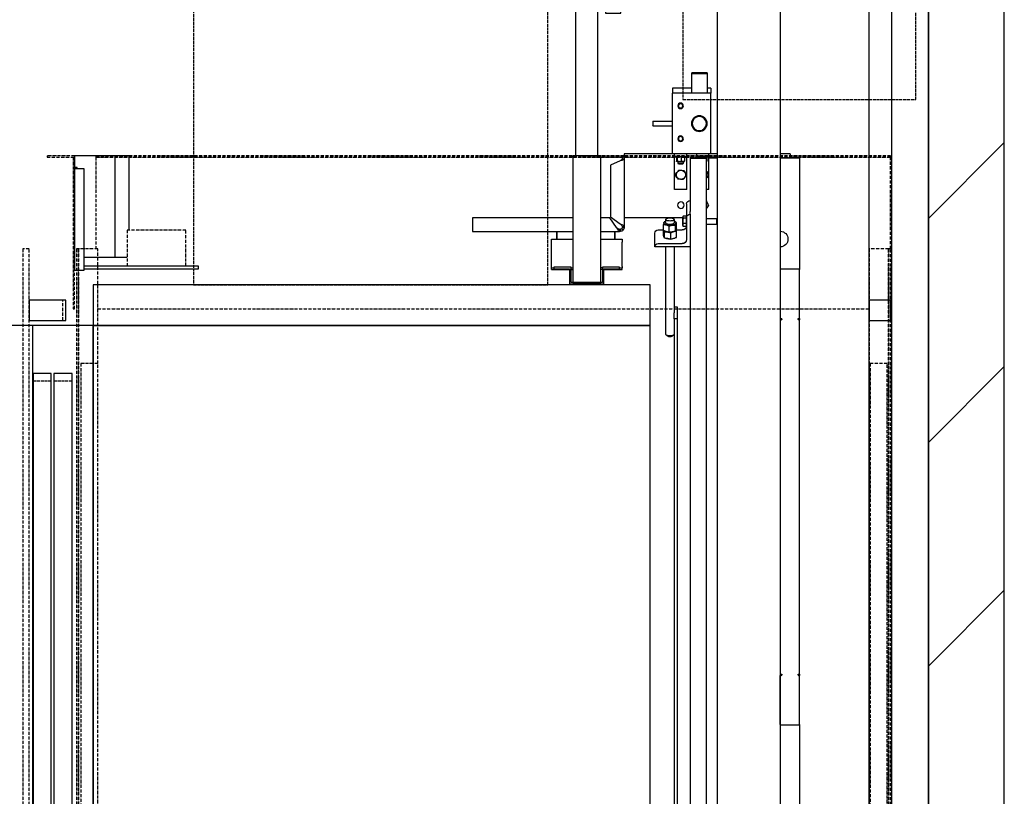
# Model space of a CAD drawing. Extents: x -110 to 52544, y -35 to 12502.
# Drawn here: x 16411 to 18356, y 9208 to 10742 of the extents above; entities that cross this region are included whole.
import ezdxf

# ---------------------------------------------------------------- set-up
doc = ezdxf.new("R2010")
doc.units = 0
doc.header["$LTSCALE"] = 0.5
doc.header["$MEASUREMENT"] = 0
doc.linetypes.add('ACAD_ISO02W100', pattern=[15, 12, -3])
doc.linetypes.add('ACAD_ISO10W100', pattern=[18.5, 12, -3, 0.5, -3])
doc.layers.get('0').update_dxf_attribs({"linetype": 'CONTINUOUS'})
for name, color, linetype in [('1', 1, 'CONTINUOUS'), ('3', 5, 'ACAD_ISO02W100'), ('6', 7, 'CONTINUOUS'), ('7', 6, 'ACAD_ISO10W100'), ('8', 3, 'CONTINUOUS'), ('9', 7, 'CONTINUOUS')]:
    doc.layers.add(name, color=color, linetype=linetype)
doc.styles.add('LD', font='ARIALUNI.TTF')
doc.dimstyles.new('LIFT', dxfattribs={"dimtxt": 2, "dimasz": 1.5, "dimexe": 0.6, "dimexo": 0, "dimgap": 0.5, "dimtad": 1, "dimdec": 0, "dimzin": 0, "dimdsep": 46, "dimtxsty": 'LD', "dimcen": 0, "dimdle": 3.5, "dimclrd": 1, "dimclre": 1, "dimclrt": 5, "dimadec": 0, "dimazin": 0, "dimtfac": 1, "dimtdec": 0, "dimtix": 1, "dimtmove": 1, "dimatfit": 3, "dimfxl": 1, "dimtfillclr": 256, "dimtolj": 1, "dimtzin": 0, "dimarcsym": 0})

# ---------------------------------------------------------------- blocks, each defined once
blk = doc.blocks.new('LD_20170406140625_00000031')
for p, q in [((1980, -200), (1980, 11350)), ((1830, 0), (1830, 11150)), ((1830, 11150), (1830, 0))]:
    blk.add_line(p, q)
blk = doc.blocks.new('LD_20170406140625_00000035')
at = {"layer": '3'}
for p, q in [((1275, 490), (1275, -10)), ((1875, 490), (1275, 490)), ((1275, 490), (1275, -10)), ((1875, 490), (1275, 490)), ((1875, -10), (1875, 490)), ((1875, -10), (1875, 490)), ((1345, 240), (1345, 140)), ((1805, 240), (1345, 240)), ((1805, 240), (1345, 240)), ((1345, 240), (1345, 150)), ((1805, 140), (1805, 240)), ((1805, 150), (1805, 240)), ((1412.6, 165), (1412, 165)), ((1412, 165), (1412, -25)), ((1412.6, 165), (1412, 165)), ((1412, 165), (1412, -25)), ((1414.3, 165), (1412.6, 165)), ((1414.3, 165), (1412.6, 165)), ((1416.9, 165), (1414.3, 165)), ((1416.9, 165), (1414.3, 165)), ((1420, 165), (1416.9, 165)), ((1420, 165), (1416.9, 165)), ((1423.1, 165), (1420, 165)), ((1423.1, 165), (1420, 165)), ((1425.7, 165), (1423.1, 165)), ((1425.7, 165), (1423.1, 165)), ((1427.4, 165), (1425.7, 165)), ((1427.4, 165), (1425.7, 165)), ((1428, 165), (1427.4, 165)), ((1428, 165), (1427.4, 165)), ((1428, -25), (1428, 165)), ((1428, -25), (1428, 165)), ((1722.6, 165), (1722, 165)), ((1722, 165), (1722, -25)), ((1722.6, 165), (1722, 165)), ((1722, 165), (1722, -25)), ((1724.3, 165), (1722.6, 165)), ((1724.3, 165), (1722.6, 165)), ((1726.9, 165), (1724.3, 165)), ((1726.9, 165), (1724.3, 165)), ((1730, 165), (1726.9, 165)), ((1730, 165), (1726.9, 165)), ((1733.1, 165), (1730, 165)), ((1733.1, 165), (1730, 165)), ((1735.7, 165), (1733.1, 165)), ((1735.7, 165), (1733.1, 165)), ((1737.4, 165), (1735.7, 165)), ((1737.4, 165), (1735.7, 165)), ((1738, 165), (1737.4, 165)), ((1738, 165), (1737.4, 165)), ((1738, -25), (1738, 165)), ((1738, -25), (1738, 165)), ((1345, 150), (1805, 150)), ((1805, 150), (1345, 150)), ((1345, 150), (1345, 140)), ((1345, 140), (1805, 140)), ((1345, 140), (1805, 140)), ((1572.5, 140), (1432.5, 140)), ((1432.5, 140), (1432.5, 128)), ((1572.5, 128), (1572.5, 140)), ((1717.5, 140), (1577.5, 140)), ((1577.5, 140), (1577.5, 128)), ((1717.5, 128), (1717.5, 140)), ((1805, 140), (1805, 150)), ((1432.5, 128), (1499, 128)), ((1499, 128), (1499, 12)), ((1506, 12), (1506, 128)), ((1506, 128), (1572.5, 128)), ((1577.5, 128), (1644, 128)), ((1644, 128), (1644, 12)), ((1651, 12), (1651, 128)), ((1651, 128), (1717.5, 128)), ((1400, 0), (1400, -10)), ((1750, 0), (1400, 0)), ((1400, 0), (1400, -10)), ((1750, 0), (1400, 0)), ((1499, 12), (1432.5, 12)), ((1432.5, 12), (1432.5, 0)), ((1432.5, 0), (1572.5, 0)), ((1572.5, 12), (1506, 12)), ((1572.5, 0), (1572.5, 12)), ((1644, 12), (1577.5, 12)), ((1577.5, 12), (1577.5, 0)), ((1577.5, 0), (1717.5, 0)), ((1717.5, 12), (1651, 12)), ((1717.5, 0), (1717.5, 12)), ((1750, -10), (1750, 0)), ((1750, -10), (1750, 0)), ((1275, -10), (1875, -10)), ((1275, -10), (1875, -10)), ((1345, -10), (1345, -260)), ((1805, -10), (1345, -10)), ((1345, -10), (1345, -260)), ((1805, -10), (1345, -10)), ((1400, -10), (1750, -10)), ((1400, -10), (1750, -10)), ((1805, -260), (1805, -10)), ((1805, -260), (1805, -10)), ((1412, -25), (1412.6, -25)), ((1412, -25), (1412.6, -25)), ((1412.6, -25), (1414.3, -25)), ((1412.6, -25), (1414.3, -25)), ((1414.3, -25), (1416.9, -25)), ((1414.3, -25), (1416.9, -25)), ((1416.9, -25), (1420, -25)), ((1416.9, -25), (1420, -25)), ((1420, -25), (1423.1, -25)), ((1420, -25), (1423.1, -25)), ((1423.1, -25), (1425.7, -25)), ((1423.1, -25), (1425.7, -25)), ((1425.7, -25), (1427.4, -25)), ((1425.7, -25), (1427.4, -25)), ((1427.4, -25), (1428, -25)), ((1427.4, -25), (1428, -25)), ((1722, -25), (1722.6, -25)), ((1722, -25), (1722.6, -25)), ((1722.6, -25), (1724.3, -25)), ((1722.6, -25), (1724.3, -25)), ((1724.3, -25), (1726.9, -25)), ((1724.3, -25), (1726.9, -25)), ((1726.9, -25), (1730, -25)), ((1726.9, -25), (1730, -25)), ((1730, -25), (1733.1, -25)), ((1730, -25), (1733.1, -25)), ((1733.1, -25), (1735.7, -25)), ((1733.1, -25), (1735.7, -25)), ((1735.7, -25), (1737.4, -25)), ((1735.7, -25), (1737.4, -25)), ((1737.4, -25), (1738, -25)), ((1737.4, -25), (1738, -25)), ((1345, -260), (1805, -260)), ((1345, -260), (1805, -260))]:
    blk.add_line(p, q, dxfattribs=at)
blk = doc.blocks.new('LD_20170406140625_00000037')
for p, q in [((550, 2180), (-550, 2180)), ((-550, 2180), (-550, 2100)), ((550, 2100), (550, 2180)), ((-670, 2100), (-670, 4)), ((-550, 2100), (-670, 2100)), ((-550, 4), (-550, 2100)), ((-550, 2100), (-550, 4)), ((550, 2100), (-550, 2100)), ((-550, 2100), (550, 2100)), ((550, 4), (550, 2100)), ((-670, 4), (-550, 4)), ((-551.5, 4), (-588.5, 4)), ((-588.5, 4), (-588.5, 0)), ((-588.5, 0), (-551.5, 0)), ((-551.5, 0), (-551.5, 4)), ((-513, 4), (-551.5, 4)), ((-551.5, 4), (-551.5, 0)), ((-551.5, 0), (-513, 0)), ((-550, 4), (550, 4)), ((490, 4), (-513, 4)), ((-513, 4), (-513, 0)), ((-513, 0), (-513, 4)), ((-513, 0), (490, 0)), ((490, 0), (490, 4)), ((551.5, 4), (490, 4)), ((490, 4), (490, 0)), ((490, 0), (551.5, 0)), ((551.5, 0), (551.5, 4))]:
    blk.add_line(p, q)
blk = doc.blocks.new('LD_20170406140625_00000039')
for p, q in [((997, 1102), (953, 1102)), ((953, 1102), (953, 255)), ((997, 255), (997, 1102)), ((1042, 1102), (1012, 1102)), ((1012, 1102), (1012, 1072)), ((1042, 1072), (1042, 1102)), ((1012, 1072), (1042, 1072)), ((1042, 567), (1012, 567)), ((1012, 567), (1012, 537)), ((1042, 537), (1042, 567)), ((1012, 537), (1042, 537)), ((1002.5, 255), (947.5, 255)), ((947.5, 255), (947.5, 5)), ((1002.5, 5), (1002.5, 255)), ((910, 35), (910, 32)), ((944, 35), (910, 35)), ((910, 32), (941, 32)), ((941, 32), (941, 2)), ((944, 5), (944, 35)), ((1040, 35), (1006, 35)), ((1006, 35), (1006, 5)), ((1009, 32), (1040, 32)), ((1009, 2), (1009, 32)), ((1040, 32), (1040, 35)), ((941, 2), (975, 2)), ((975, 5), (944, 5)), ((947.5, 5), (1002.5, 5)), ((1006, 5), (975, 5)), ((975, 5), (975, 2)), ((975, 2), (975, 5)), ((975, 2), (1009, 2))]:
    blk.add_line(p, q)
blk = doc.blocks.new('LD_20170406140625_0000003A')
at = {"layer": '3'}
for p, q in [((-350, 500), (-350, -500)), ((350, 500), (-350, 500)), ((350, -500), (350, 500)), ((-350, -500), (350, -500))]:
    blk.add_line(p, q, dxfattribs=at)
blk = doc.blocks.new('LD_20170406140625_0000003F')
for p, q in [((-62.5, 2615), (-62.5, -2615)), ((62.5, -2615), (62.5, 2615))]:
    blk.add_line(p, q)
blk = doc.blocks.new('*D384')
at = {"layer": '9', "color": 1}
for p, q in [((17106, 10137.7), (15431.1, 10137.7)), ((15461.1, 10062.7), (15461.1, 8112.7)), ((17106, 8037.7), (15431.1, 8037.7))]:
    blk.add_line(p, q, dxfattribs=at)
for p in [(17105.5, 10137.7), (17105.5, 8037.7)]:
    blk.add_point(p, dxfattribs=at)
for points in [[(15461.1, 10137.7), (15473.6, 10062.7), (15448.6, 10062.7), (15461.1, 10137.7)], [(15461.1, 8037.7), (15448.6, 8112.7), (15473.6, 8112.7), (15461.1, 8037.7)]]:
    blk.add_solid(points, dxfattribs=at)
at = {"layer": '9', "color": 5, "insert": (15436.1, 9087.7), "char_height": 100, "attachment_point": 8, "rotation": 90, "style": 'LD'}
blk.add_mtext('ALT. CABINA  2100', dxfattribs=at)
blk = doc.blocks.new('LD_20170406140625_00000047')
for p, q in [((1035, 2150), (993, 2150)), ((993, 2150), (993, 2110)), ((1035, 2110), (1035, 2150)), ((993, 2110), (1035, 2110)), ((542, 0), (-542, 0)), ((-542, 0), (-542, -200)), ((542, -200), (542, 0)), ((-547, -135.8), (-547, -136.1)), ((-542, -135.8), (-547, -135.8)), ((-547, -136.1), (-547, -137)), ((-542, -136.1), (-542, -135.8)), ((-542, -137), (-542, -136.1)), ((542, -135.8), (542, -136.1)), ((547, -135.8), (542, -135.8)), ((542, -136.1), (542, -137)), ((547, -136.1), (547, -135.8)), ((547, -137), (547, -136.1)), ((-547, -137), (-547, -138.4)), ((-547, -138.4), (-547, -140)), ((-547, -140), (-547, -141.6)), ((-547, -141.6), (-547, -143)), ((-547, -143), (-547, -143.9)), ((-547, -143.9), (-547, -144.2)), ((-547, -144.2), (-542, -144.2)), ((-542, -138.4), (-542, -137)), ((-542, -140), (-542, -138.4)), ((-542, -141.6), (-542, -140)), ((-542, -143), (-542, -141.6)), ((-542, -143.9), (-542, -143)), ((-542, -144.2), (-542, -143.9)), ((542, -137), (542, -138.4)), ((542, -138.4), (542, -140)), ((542, -140), (542, -141.6)), ((542, -141.6), (542, -143)), ((542, -143), (542, -143.9)), ((542, -143.9), (542, -144.2)), ((542, -144.2), (547, -144.2)), ((547, -138.4), (547, -137)), ((547, -140), (547, -138.4)), ((547, -141.6), (547, -140)), ((547, -143), (547, -141.6)), ((547, -143.9), (547, -143)), ((547, -144.2), (547, -143.9)), ((-542, -200), (542, -200))]:
    blk.add_line(p, q)
at = {"layer": '7'}
for p, q in [((1035, 2435), (-535, 2435)), ((-535, 2435), (-535, 2432.5)), ((-535, 2432.5), (1035, 2432.5)), ((1035, 2432.5), (-535, 2432.5)), ((-535, 2432.5), (-535, 2251)), ((1035, 2432.5), (1035, 2435)), ((1035, 2251), (1035, 2432.5)), ((-569, 2251), (-573, 2251)), ((-573, 2251), (-573, -59)), ((-530.9, 2251), (-569, 2251)), ((-569, 2251), (-569, -59)), ((-569, -59), (-569, 2251)), ((-530.9, 2025), (-530.9, 2251)), ((1031, 2251), (993, 2251)), ((993, 2251), (993, -59)), ((1031, -59), (1031, 2251)), ((1035, 2251), (1031, 2251)), ((1031, 2251), (1031, -59)), ((1035, -59), (1035, 2251)), ((-530.9, 2133), (993, 2133)), ((-564.4, 2025), (-564.4, 0)), ((-530.9, 2025), (-564.4, 2025)), ((-530.9, 0), (-530.9, 2025)), ((995.2, 2025), (995.2, 0)), ((1028.8, 2025), (995.2, 2025)), ((1028.8, 0), (1028.8, 2025)), ((-564.4, 0), (-530.9, 0)), ((-530.9, -59), (-530.9, 0)), ((995.2, 0), (1028.8, 0)), ((-573, -59), (-569, -59)), ((-569, -59), (-530.9, -59)), ((993, -59), (1031, -59)), ((1031, -59), (1035, -59))]:
    blk.add_line(p, q, dxfattribs=at)
blk = doc.blocks.new('LD_20170406140625_00000048')
for p, q in [((68, 2150), (-5, 2150)), ((-5, 2150), (-5, 2110)), ((68, 2110), (68, 2150)), ((-5, 2110), (68, 2110)), ((3, 2005), (3, 5)), ((39, 2005), (3, 2005)), ((39, 5), (39, 2005)), ((44, 2005), (44, 5)), ((80, 2005), (44, 2005)), ((80, 5), (80, 2005)), ((0, 0), (0, -35)), ((85, 0), (0, 0)), ((3, 5), (39, 5)), ((44, 5), (80, 5)), ((85, -35), (85, 0)), ((0, -35), (0, -200)), ((0, -35), (85, -35)), ((55, -200), (55, -35)), ((16.4, -136.1), (15, -137)), ((18, -135.8), (16.4, -136.1)), ((19.6, -136.1), (18, -135.8)), ((21, -137), (19.6, -136.1)), ((14.1, -138.4), (13.8, -140)), ((13.8, -140), (14.1, -141.6)), ((15, -137), (14.1, -138.4)), ((14.1, -141.6), (15, -143)), ((15, -143), (16.4, -143.9)), ((16.4, -143.9), (18, -144.2)), ((18, -144.2), (19.6, -143.9)), ((19.6, -143.9), (21, -143)), ((21.9, -138.4), (21, -137)), ((21, -143), (21.9, -141.6)), ((22.2, -140), (21.9, -138.4)), ((21.9, -141.6), (22.2, -140)), ((0, -200), (55, -200))]:
    blk.add_line(p, q)
at = {"layer": '1'}
for p, q in [((165, 2435), (85, 2435)), ((85, 2435), (85, 2412)), ((193, 2435), (165, 2435)), ((165, 2235), (165, 2435)), ((193, 2288), (193, 2435)), ((90, 2412), (85, 2412)), ((85, 2412), (85, 2409)), ((104, 2409), (85, 2409)), ((85, 2409), (85, 2209)), ((90, 2409), (90, 2412)), ((104, 2209), (104, 2409)), ((104, 2235), (165, 2235)), ((165, 2235), (189, 2235)), ((85, 2209), (104, 2209)), ((330, 2217), (104, 2217)), ((104, 2212), (330, 2212)), ((330, 2212), (330, 2217))]:
    blk.add_line(p, q, dxfattribs=at)
at = {"layer": '3'}
for p, q in [((39, 1990), (3, 1990)), ((3, 1990), (3, 0)), ((39, 0), (39, 1990)), ((80, 1990), (44, 1990)), ((44, 1990), (44, 0)), ((80, 0), (80, 1990)), ((3, 0), (39, 0)), ((44, 0), (80, 0))]:
    blk.add_line(p, q, dxfattribs=at)
at = {"layer": '7'}
for p, q in [((31, 2435), (31, 2432.5)), ((85, 2435), (31, 2435)), ((31, 2432.5), (82.5, 2432.5)), ((82.5, 2432.5), (82.5, 2133)), ((85, 2133), (85, 2435)), ((189, 2288), (189, 2217)), ((305, 2288), (189, 2288)), ((305, 2217), (305, 2288)), ((-5, 2251), (-17, 2251)), ((-17, 2251), (-17, -59)), ((-5, -59), (-5, 2251)), ((62, 2150), (-5, 2150)), ((-5, 2150), (-5, 2110)), ((62, 2110), (62, 2150)), ((82.5, 2133), (85, 2133)), ((-5, 2110), (62, 2110)), ((-17, -59), (-5, -59))]:
    blk.add_line(p, q, dxfattribs=at)
blk = doc.blocks.new('LD_20170406140625_0000005F')
for p, q in [((-22.5, 2615), (-22.5, -2615)), ((22.5, -2615), (22.5, 2615))]:
    blk.add_line(p, q)
blk = doc.blocks.new('LD_20170406140625_00000067')
at = {"layer": '8'}
for p, q in [((1830, 9785), (1980, 9935)), ((1830, 9343), (1980, 9493)), ((1830, 8901.1), (1980, 9051.1))]:
    blk.add_line(p, q, dxfattribs=at)
blk = doc.blocks.new('CHASIS 1600 DR1 ALZADO LATERAL')
at = {"color": 7, "linetype": 'Continuous'}
for p, q in [((26688.3, 29827.6), (26688.3, 29825.6)), ((26688.3, 29827.6), (26718.3, 29827.6)), ((26688.3, 29825.6), (26718.3, 29825.6)), ((26688.3, 29825.6), (26688.3, 29825.5)), ((26688.3, 29825.5), (26688.3, 29787.3)), ((26688.3, 29825.5), (26718.3, 29825.5)), ((26699.3, 29825.5), (26699.3, 29825.6)), ((26707.3, 29825.6), (26707.3, 29825.5)), ((26718.3, 29825.6), (26718.3, 29827.6)), ((26718.3, 29825.5), (26718.3, 29825.6)), ((26718.3, 29787.3), (26718.3, 29825.5)), ((26680.8, 29797.3), (26680.8, 29787.3)), ((26680.8, 29797.3), (26688.3, 29797.3)), ((26680.8, 29787.3), (26756.8, 29787.3)), ((26680.8, 29687.3), (26680.8, 29787.3)), ((26718.3, 29797.3), (26750.8, 29797.3)), ((26750.8, 29797.3), (26756.8, 29797.3)), ((26756.8, 29797.3), (26756.8, 29787.3)), ((26756.8, 29687.3), (26756.8, 29787.3)), ((26703.3, 29742.6), (26702.1, 29742.7)), ((26718.8, 29730.3), (26718.5, 29730.3)), ((26794.8, 29732.2), (26756.8, 29732.3)), ((26795.8, 29731.2), (26794.8, 29732.2)), ((26718.5, 29724.3), (26718.8, 29724.3)), ((26756.8, 29722.3), (26794.8, 29722.2)), ((26794.8, 29722.2), (26795.8, 29723.2)), ((26680.8, 29667.3), (26680.8, 29687.3)), ((26756.8, 29667.3), (26756.8, 29687.3)), ((26505.8, 29659.1), (26505.8, 29438.9)), ((26505.8, 29659.1), (26518.3, 29659.1)), ((26518.3, 29659.1), (26543.6, 29659.1)), ((26524.1, 29667.3), (26524.1, 29659.1)), ((26524.1, 29667.3), (26543.6, 29667.3)), ((26668.6, 29667.3), (26680.8, 29667.3)), ((26668.6, 29659.1), (26684.8, 29659.1)), ((26680.8, 29667.3), (26684.8, 29667.3)), ((26684.8, 29662.3), (26684.8, 29667.3)), ((26684.8, 29667.3), (26708.8, 29667.3)), ((26684.8, 29662.3), (26708.8, 29662.3)), ((26684.8, 29653.3), (26684.8, 29662.3)), ((26684.8, 29602.3), (26684.8, 29653.3)), ((26686.4, 29660.8), (26688.7, 29660)), ((26688.8, 29659.7), (26688.8, 29653.3)), ((26688.8, 29653.3), (26690.1, 29652.7)), ((26690.1, 29652.3), (26689.3, 29652.3)), ((26690.1, 29659.1), (26690.1, 27018.1)), ((26709.3, 29659.1), (26690.1, 29659.1)), ((26695.5, 29659.7), (26695.5, 29659.1)), ((26703.6, 29659.7), (26703.6, 29659.1)), ((26704.8, 29660), (26707.2, 29660.8)), ((26704.8, 29660), (26704.9, 29660)), ((26704.9, 29659.7), (26704.9, 29659.1)), ((26708.8, 29662.3), (26708.8, 29667.3)), ((26708.8, 29667.3), (26728.8, 29667.3)), ((26708.8, 29659.1), (26708.8, 29662.3)), ((26721.8, 29659.1), (26709.3, 29659.1)), ((26721.8, 29659.1), (26721.8, 29553.4)), ((26728.8, 29667.3), (26752.8, 29667.3)), ((26728.8, 29662.3), (26728.8, 29667.3)), ((26728.8, 29662.3), (26752.8, 29662.3)), ((26728.8, 29653.3), (26728.8, 29662.3)), ((26728.8, 29602.3), (26728.8, 29653.3)), ((26730.4, 29660.8), (26732.7, 29660)), ((26732.8, 29659.7), (26732.8, 29653.3)), ((26736.1, 29652.3), (26733.3, 29652.3)), ((26735.8, 29652.3), (26735.8, 29648.2)), ((26743.5, 29652.3), (26736.1, 29652.3)), ((26739.5, 29659.7), (26739.5, 29653.3)), ((26743.5, 29652.3), (26748.2, 29652.3)), ((26745.8, 29648.2), (26745.8, 29652.3)), ((26747.6, 29659.7), (26747.6, 29653.3)), ((26748.8, 29660), (26751.2, 29660.8)), ((26748.8, 29660), (26748.9, 29660)), ((26748.9, 29659.7), (26748.9, 29653.3)), ((26752.8, 29662.3), (26752.8, 29667.3)), ((26752.8, 29667.3), (26756.8, 29667.3)), ((26752.8, 29653.3), (26752.8, 29662.3)), ((26752.8, 29602.3), (26752.8, 29653.3)), ((26756.8, 29667.3), (26852.1, 29667.3)), ((26852.1, 29667.3), (26852.1, 29657.3)), ((26856.1, 29661.3), (26852.1, 29661.3)), ((26856.1, 29657.7), (26852.1, 29657.7)), ((26852.1, 29657.3), (26852.1, 29551.3)), ((26856.1, 29661.3), (26856.1, 29657.7)), ((26860.1, 29653.6), (26879.1, 29645)), ((26690.1, 29633.2), (26687.6, 29632)), ((26735.8, 29648.2), (26736.7, 29647.3)), ((26735.8, 29648.2), (26745.8, 29648.2)), ((26736.7, 29647.3), (26745, 29647.3)), ((26745, 29647.3), (26745.8, 29648.2)), ((26879.1, 29645), (26879.1, 29542.8)), ((26684.8, 29597.3), (26684.8, 29602.3)), ((26684.8, 29597.3), (26690.1, 29597.3)), ((26728.8, 29597.3), (26728.8, 29602.3)), ((26728.8, 29597.3), (26752.8, 29597.3)), ((26752.8, 29597.3), (26752.8, 29602.3)), ((26721.8, 29548.3), (26721.8, 29553.4)), ((26728.8, 29541.8), (26728.8, 29568.9)), ((26669.8, 29540.1), (26668.8, 29539.2)), ((26668.8, 29539.2), (26668.8, 29530.1)), ((26690.1, 29540.1), (26669.8, 29540.1)), ((26669.8, 29540.1), (26669.8, 29529.3)), ((26721.8, 29548.3), (26721.8, 29518.7)), ((26729.4, 29543.1), (26728.8, 29543.1)), ((26728.8, 29498.5), (26728.8, 29541.8)), ((26729.4, 29542.4), (26729.4, 29544.4)), ((26729.4, 29544.4), (26735.5, 29544.4)), ((26729.4, 29540.4), (26729.4, 29542.4)), ((26729.4, 29535.2), (26729.4, 29540.4)), ((26729.4, 29540.4), (26735.5, 29540.4)), ((26729.4, 29530.1), (26729.4, 29535.2)), ((26736.3, 29543.1), (26735.9, 29543.9)), ((26736.3, 29542.4), (26736.3, 29543.1)), ((26736.3, 29535.2), (26736.3, 29542.4)), ((26736.3, 29541.3), (26852.1, 29541.3)), ((26736.3, 29526.9), (26736.3, 29535.2)), ((26753.8, 29537.9), (26753.8, 29531)), ((26769.8, 29531), (26769.8, 29537.9)), ((26770.7, 29534.2), (26770.1, 29534.4)), ((26852.1, 29551.3), (26852.1, 29541.3)), ((26852.1, 29541.3), (26852.1, 29523.4)), ((26879.1, 29542.8), (26860.1, 29529.6)), ((26867.4, 29522.3), (26880.6, 29541.3)), ((26880.6, 29541.3), (26898.6, 29541.3)), ((26953.6, 29541.3), (27152.1, 29541.3)), ((27152.1, 29541.3), (27152.1, 29522.3)), ((26668.8, 29530.1), (26668.8, 29529.1)), ((26668.8, 29529.1), (26669.8, 29528.1)), ((26669.8, 29529.3), (26669.8, 29528.1)), ((26669.8, 29528.1), (26690.1, 29528.1)), ((26721.8, 29518.7), (26721.8, 27012.1)), ((26728.8, 29525.1), (26729.4, 29525.1)), ((26729.4, 29530.1), (26735.5, 29530.1)), ((26729.4, 29526.9), (26729.4, 29530.1)), ((26729.4, 29523.8), (26729.4, 29526.9)), ((26729.4, 29523.8), (26735.5, 29523.8)), ((26735.5, 29523.8), (26735.9, 29524.4)), ((26735.9, 29524.3), (26736.3, 29525.1)), ((26736.3, 29526.9), (26736.3, 29525.1)), ((26749.7, 29517.2), (26737.8, 29517.2)), ((26748.9, 29502.5), (26748.9, 29514.4)), ((26749.1, 29520.2), (26749.1, 29532.1)), ((26749.1, 29520.2), (26749.9, 29517.5)), ((26749.5, 29518.7), (26749.1, 29518.4)), ((26749.1, 29517.2), (26749.1, 29518.4)), ((26749.8, 29517.8), (26749.8, 29517.3)), ((26749.9, 29517.5), (26750.8, 29514.8)), ((26750.8, 29514.8), (26750.8, 29526.8)), ((26750.8, 29514.8), (26757.2, 29513.8)), ((26757.2, 29513.8), (26763.6, 29512.8)), ((26763.6, 29512.8), (26763.6, 29524.7)), ((26763.6, 29512.8), (26769.1, 29514.4)), ((26769.1, 29514.4), (26774.6, 29516)), ((26774.6, 29516), (26774.6, 29527.9)), ((26774.7, 29506.4), (26774.7, 29518.3)), ((26784.8, 29517.2), (26774.7, 29517.2)), ((26852.1, 29523.4), (26856.1, 29523.4)), ((26852.1, 29523.4), (26852.1, 29522.3)), ((26856.1, 29522.3), (26852.1, 29522.3)), ((26854.5, 29516.7), (26857.3, 29519.5)), ((26856.1, 29523.4), (26856.1, 29522.3)), ((26860.1, 29518.3), (26860.1, 29514.3)), ((26860.1, 29518.3), (26861.2, 29518.3)), ((26860.1, 29514.3), (26861.2, 29514.3)), ((26861.2, 29514.3), (26861.2, 29518.3)), ((26898.6, 29514.3), (26861.2, 29514.3)), ((26870.6, 29514.3), (26870.6, 29499.3)), ((26871.1, 29514.3), (26871.1, 29499.3)), ((27152.1, 29514.3), (26953.6, 29514.3)), ((26984.4, 29499.3), (26984.4, 29514.3)), ((26984.5, 29499.3), (26984.5, 29514.3)), ((26985.4, 29499.3), (26985.4, 29514.3)), ((27152.1, 29522.3), (27152.1, 29514.3)), ((26754.4, 29500.8), (26748.9, 29502.5)), ((26759.8, 29499.1), (26754.4, 29500.8)), ((26759.8, 29499.1), (26759.8, 29511.1)), ((26759.8, 29499.1), (26766.2, 29500.1)), ((26766.2, 29500.1), (26772.7, 29501.1)), ((26772.7, 29501.1), (26772.7, 29513)), ((26772.7, 29501.1), (26773.7, 29503.8)), ((26773.7, 29503.8), (26774.7, 29506.4)), ((26773.8, 29503.7), (26773.8, 29504.1)), ((26791.8, 29483.7), (26791.8, 29510.8)), ((26898.6, 29499.3), (26856.1, 29499.3)), ((26856.1, 29499.3), (26856.1, 29493.3)), ((26996.1, 29499.3), (26953.6, 29499.3)), ((26996.1, 29493.3), (26996.1, 29499.3)), ((26721.8, 29483.7), (26791.8, 29483.7)), ((26784.8, 29490.2), (26737.8, 29490.2)), ((26753.8, 29483.7), (26753.8, 29353.5)), ((26769.8, 29310.9), (26769.8, 29483.7)), ((26856.1, 29445.3), (26856.1, 29493.3)), ((26996.1, 29445.3), (26996.1, 29493.3)), ((26505.8, 29341.9), (26505.8, 29438.9)), ((26508.8, 29439.8), (26540.8, 29439.8)), ((26856.1, 29445.3), (26856.1, 29442.3)), ((26861.1, 29442.3), (26856.1, 29442.3)), ((26856.1, 29439.3), (26856.1, 29442.3)), ((26892.1, 29439.3), (26856.1, 29439.3)), ((26996.1, 29439.3), (26960.1, 29439.3)), ((26996.1, 29442.3), (26991.1, 29442.3)), ((26996.1, 29442.3), (26996.1, 29445.3)), ((26996.1, 29439.3), (26996.1, 29442.3)), ((26747.8, 29365.1), (26747.8, 29341.9)), ((26753.8, 29365.1), (26747.8, 29365.1)), ((26505.8, 29341.9), (26506.9, 29341.9)), ((26505.8, 29341.9), (26505.8, 29339.6)), ((26505.8, 28639.6), (26505.8, 29339.6)), ((26505.8, 29339.6), (26508.8, 29339.6)), ((26508.8, 29341.9), (26508.8, 29340.6)), ((26508.8, 29339.6), (26508.8, 29340.6)), ((26540.8, 29340.6), (26540.8, 29341.9)), ((26540.8, 29340.6), (26540.8, 29339.6)), ((26543.6, 29341.9), (26542.8, 29341.9)), ((26747.8, 29341.9), (26747.8, 27105.7)), ((26747.8, 29341.9), (26753.8, 29341.9)), ((26753.8, 29341.9), (26753.8, 29353.5)), ((26753.8, 29341.9), (26753.8, 27105.7)), ((26754.6, 29309.6), (26758, 29306.7)), ((26765.6, 29306.7), (26769.1, 29309.6)), ((26508.8, 28639.6), (26505.8, 28639.6)), ((26505.8, 28639.6), (26505.8, 28637.3)), ((26508.8, 28638.7), (26508.8, 28639.6)), ((26508.8, 28638.7), (26508.8, 28637.4)), ((26540.8, 28639.6), (26540.8, 28638.7)), ((26540.8, 28637.4), (26540.8, 28638.7)), ((26505.8, 28637.3), (26506.9, 28637.3)), ((26505.8, 28540.3), (26505.8, 28637.3)), ((26543.6, 28637.3), (26542.8, 28637.3)), ((26543.8, 28540.3), (26543.8, 28637.3)), ((26505.8, 28540.3), (26505.8, 26559.1)), ((26540.8, 28539.4), (26508.8, 28539.4))]:
    blk.add_line(p, q, dxfattribs=at)
for p, q in [((26895.1, 29442.3), (26898.6, 29442.3)), ((26895.1, 29439.3), (26898.6, 29439.3)), ((26957.1, 29442.3), (26953.6, 29442.3)), ((26957.1, 29439.3), (26953.6, 29439.3))]:
    blk.add_line(p, q)
at = {"color": 7, "linetype": 'Continuous', "flags": 128}
for points in [[(26704.8, 29742.8), (26704.8, 29742.8), (26703.3, 29742.6)], [(26718.8, 29723.4), (26718.8, 29723.8), (26718.8, 29724.9), (26718.8, 29726.2), (26718.8, 29727.5), (26718.8, 29728.9), (26718.8, 29730.1), (26718.8, 29731.1), (26718.8, 29731.2)], [(26794.8, 29723.7), (26794.8, 29724.8), (26794.8, 29726.1), (26794.8, 29727.5), (26794.8, 29728.8), (26794.8, 29730), (26794.8, 29731), (26794.8, 29731.8), (26794.8, 29732.2), (26794.8, 29732.2)], [(26795.8, 29731.2), (26795.8, 29731.1), (26795.8, 29730.6), (26795.8, 29729.9), (26795.8, 29728.9), (26795.8, 29727.7), (26795.8, 29726.5), (26795.8, 29725.4), (26795.8, 29724.4)], [(26794.8, 29722.2), (26794.8, 29722.4), (26794.8, 29722.9), (26794.8, 29723.7)], [(26795.8, 29724.4), (26795.8, 29723.7), (26795.8, 29723.3), (26795.8, 29723.2)], [(26690.1, 29559.4), (26689.6, 29559.9), (26688.8, 29560.9)], [(26753.8, 29534.5), (26753.4, 29534.3), (26752.3, 29533.8), (26751.5, 29533.3), (26750.8, 29532.8), (26750.3, 29532.2), (26749.9, 29531.6), (26749.8, 29531), (26749.9, 29530.4)], [(26761.8, 29534.8), (26763.6, 29534.9), (26765.2, 29535.1), (26766.7, 29535.5), (26767.9, 29535.9), (26768.9, 29536.5), (26769.5, 29537.1), (26769.8, 29537.7), (26769.7, 29538.4), (26769.3, 29539.1), (26768.5, 29539.7), (26767.3, 29540.2), (26766, 29540.6), (26764.4, 29540.8), (26762.7, 29541), (26761, 29541), (26759.3, 29540.8), (26757.7, 29540.6), (26756.3, 29540.2), (26755.2, 29539.7), (26754.4, 29539.1), (26753.9, 29538.4), (26753.8, 29537.7), (26754.1, 29537.1), (26754.8, 29536.5), (26755.7, 29535.9), (26757, 29535.5), (26758.5, 29535.1), (26760.1, 29534.9), (26761.8, 29534.8)], [(26749.9, 29530.4), (26750.2, 29529.8), (26750.7, 29529.2), (26751.4, 29528.7), (26752.3, 29528.2), (26753.3, 29527.7), (26754.5, 29527.3), (26755.8, 29527), (26757.2, 29526.7)], [(26752.1, 29514.6), (26752.2, 29514.6), (26753.2, 29514.1), (26754.4, 29513.7)], [(26752.1, 29514.6), (26752.3, 29514.5), (26753.7, 29513.9), (26755.3, 29513.4), (26757.2, 29513.1)], [(26753.8, 29531), (26754, 29530.4), (26754.5, 29529.7), (26755.4, 29529.2), (26756.5, 29528.7), (26758, 29528.3), (26759.6, 29528), (26761.3, 29527.9), (26763, 29527.9), (26764.7, 29528.1), (26766.2, 29528.4), (26767.5, 29528.8), (26768.6, 29529.3), (26769.4, 29530), (26769.8, 29530.6), (26769.8, 29531)], [(26754.4, 29513.7), (26755.7, 29513.4), (26757.1, 29513.1), (26758.5, 29512.9), (26760.1, 29512.8), (26761.6, 29512.7), (26763.2, 29512.7), (26764.8, 29512.8), (26766.2, 29513)], [(26757.2, 29526.7), (26758.7, 29526.5), (26760.2, 29526.4), (26761.8, 29526.4), (26763.4, 29526.4), (26764.9, 29526.5), (26766.4, 29526.7), (26767.8, 29527), (26769.1, 29527.3)], [(26757.2, 29513.1), (26759.2, 29512.8), (26761.3, 29512.7), (26763.4, 29512.7), (26765.4, 29512.9), (26767.3, 29513.2), (26769.1, 29513.6), (26770.6, 29514.2), (26771.9, 29514.8), (26772.9, 29515.5)], [(26766.2, 29513), (26767.7, 29513.3), (26769, 29513.6), (26770.2, 29514), (26771.2, 29514.5), (26772.1, 29515), (26772.8, 29515.5)], [(26769.1, 29527.3), (26770.3, 29527.7), (26771.3, 29528.2), (26772.2, 29528.7), (26772.9, 29529.2), (26773.4, 29529.8), (26773.7, 29530.4), (26773.8, 29531), (26773.7, 29531.6)], [(26750.8, 29501.9), (26751.6, 29501.3), (26752.9, 29500.6), (26754.4, 29500.1), (26756.1, 29499.6), (26758, 29499.3), (26760.1, 29499.1), (26762.2, 29499.1), (26764.2, 29499.1), (26766.2, 29499.4), (26768.1, 29499.7), (26769.8, 29500.2), (26771.2, 29500.8), (26771.4, 29500.9)], [(26505.8, 29438.9), (26505.9, 29439.1), (26506.1, 29439.3), (26506.3, 29439.4), (26506.7, 29439.6), (26507.2, 29439.7), (26507.7, 29439.8), (26508.3, 29439.8), (26508.8, 29439.8)], [(26540.8, 29439.8), (26541.4, 29439.8), (26542, 29439.8), (26542.5, 29439.7), (26543, 29439.6), (26543.3, 29439.4), (26543.6, 29439.3), (26543.6, 29439.2)], [(26753.8, 29310.9), (26753.8, 29310.7), (26754.1, 29310.1), (26754.8, 29309.4), (26755.7, 29308.9), (26757, 29308.4), (26758.5, 29308.1), (26760.1, 29307.9), (26761.8, 29307.8)], [(26761.8, 29307.8), (26763.6, 29307.9), (26765.2, 29308.1), (26766.7, 29308.4), (26767.9, 29308.9), (26768.9, 29309.4), (26769.5, 29310.1), (26769.8, 29310.7), (26769.8, 29310.9)], [(26508.8, 28539.4), (26508.3, 28539.4), (26507.7, 28539.5), (26507.2, 28539.6), (26506.7, 28539.7), (26506.3, 28539.8), (26506.1, 28540), (26505.9, 28540.2), (26505.8, 28540.3)], [(26543.6, 28540), (26543.6, 28540), (26543.3, 28539.8), (26543, 28539.7), (26542.5, 28539.6), (26542, 28539.5), (26541.4, 28539.4), (26540.8, 28539.4)]]:
    blk.add_lwpolyline(points, dxfattribs=at)
at = {"color": 7, "linetype": 'Continuous'}
for centre, radius in [((26740.8, 29762.3), 5.5), ((26740.8, 29762.3), 5), ((26740.8, 29762.3), 4.17), ((26703.8, 29727.3), 15.5), ((26703.8, 29727.3), 15), ((26703.8, 29727.3), 14), ((26740.8, 29697.3), 5.5), ((26740.8, 29697.3), 5), ((26740.8, 29697.3), 4.17), ((26740.1, 29566.1), 6.5)]:
    blk.add_circle(centre, radius, dxfattribs=at)
for centre, radius, start, end in [((26686.7, 29661.6), 0.773, 90, 250), ((26707, 29661.6), 0.773, 290, 90), ((26730.7, 29661.6), 0.773, 90, 250), ((26751, 29661.6), 0.773, 290, 90), ((26696.1, 29626.1), 9, 131.8103, 175.6313), ((26740.1, 29626.1), 9, 95.8856, 155.8856), ((26740.1, 29626.1), 9, 35.8856, 95.8856), ((26744.3, 29625.8), 6.5, 298.1984, 61.4909), ((26740.1, 29626.1), 9, 335.8856, 35.8856), ((26693.3, 29625.8), 6.5, 163.1708, 187.7927), ((26696.1, 29626.1), 9, 175.6313, 228.1897), ((26740.1, 29626.1), 9, 155.8856, 215.8856), ((26740.1, 29626.1), 9, 215.8856, 275.8856), ((26740.1, 29626.1), 9, 275.8856, 335.8856), ((26696.1, 29566.1), 9, 131.8103, 155.8856), ((26722.1, 29568.6), 6.74, 2.4068, 92.2283), ((26696.1, 29566.1), 9, 155.8856, 215.8856), ((26722.1, 29541.5), 6.74, 2.4088, 92.2262), ((26768.4, 29528.5), 6.14, 30.4112, 76.8884), ((26544.1, 29499.1), 15.5, 91.8485, 180), ((26737.5, 29525.9), 8.7, 185.2473, 272.1455), ((26752.1, 29517.4), 2.3, 182.502, 223.7292), ((26752.2, 29517.5), 2.38, 183.1649, 223.0663), ((26785.1, 29510.5), 6.74, 2.412, 92.2231), ((26544.1, 29499.1), 15.5, 180, 268.1515), ((26737.5, 29498.8), 8.67, 182.4145, 272.2227), ((26771.3, 29503.9), 2.49, 313.0484, 356.0738), ((26785.1, 29483.4), 6.74, 2.4099, 92.2251), ((26761.4, 29312.1), 6.35, 238.222, 273.9943), ((26762.3, 29312.1), 6.35, 266.0088, 301.7783)]:
    blk.add_arc(centre, radius, start, end, dxfattribs=at)
for points, knots in [([(26688.3, 29660.4), (26688.3, 29660.4), (26688.4, 29660.3), (26688.5, 29660.3), (26688.6, 29660.1), (26688.7, 29659.9), (26688.8, 29659.8), (26688.8, 29659.7)], [0, 0, 0, 0, 0.006459, 0.267969, 0.528713, 0.763928, 1, 1, 1, 1]), ([(26689.4, 29652.3), (26689.3, 29652.4), (26689.1, 29652.4), (26688.9, 29652.9), (26688.8, 29653.2), (26688.8, 29653.3)], [0, 0, 0, 0, 0.406293, 0.827278, 1, 1, 1, 1]), ([(26695.5, 29659.7), (26695.5, 29659.8), (26695.5, 29659.9), (26695.5, 29660.1), (26695.5, 29660.3), (26695.5, 29660.3), (26695.4, 29660.4), (26695.4, 29660.4)], [0, 0, 0, 0, 0.236011, 0.47125, 0.732131, 0.993777, 1, 1, 1, 1]), ([(26703.6, 29659.7), (26703.6, 29659.8), (26703.6, 29659.9), (26703.7, 29660.1), (26703.8, 29660.3), (26703.9, 29660.3), (26704, 29660.4), (26704, 29660.4)], [0, 0, 0, 0, 0.236021, 0.471193, 0.732145, 0.993772, 1, 1, 1, 1]), ([(26704.9, 29659.7), (26704.9, 29659.8), (26704.9, 29659.9), (26705, 29660), (26705, 29660)], [0, 0, 0, 0, 0.733752, 1, 1, 1, 1]), ([(26732.3, 29660.4), (26732.3, 29660.4), (26732.4, 29660.3), (26732.5, 29660.3), (26732.6, 29660.1), (26732.7, 29659.9), (26732.8, 29659.8), (26732.8, 29659.7)], [0, 0, 0, 0, 0.005967, 0.267975, 0.528751, 0.763994, 1, 1, 1, 1]), ([(26732.8, 29653.3), (26733.3, 29653.1), (26734.4, 29652.5), (26735.5, 29652.3), (26736.1, 29652.3), (26736.1, 29652.3)], [0, 0, 0, 0, 0.484308, 0.986314, 1, 1, 1, 1]), ([(26733.4, 29652.3), (26733.3, 29652.4), (26733.1, 29652.4), (26732.9, 29652.9), (26732.8, 29653.2), (26732.8, 29653.3)], [0, 0, 0, 0, 0.406303, 0.827265, 1, 1, 1, 1]), ([(26736.1, 29652.3), (26736.6, 29652.4), (26737.6, 29652.4), (26738.7, 29652.9), (26739.3, 29653.2), (26739.5, 29653.3)], [0, 0, 0, 0, 0.406246, 0.827247, 1, 1, 1, 1]), ([(26739.5, 29659.7), (26739.5, 29659.8), (26739.5, 29659.9), (26739.5, 29660.1), (26739.5, 29660.3), (26739.5, 29660.3), (26739.4, 29660.4), (26739.4, 29660.4)], [0, 0, 0, 0, 0.236016, 0.471301, 0.732125, 0.993776, 1, 1, 1, 1]), ([(26743.5, 29652.3), (26743.5, 29652.3), (26742.3, 29652.3), (26740.9, 29652.7), (26739.8, 29653.2), (26739.5, 29653.3)], [0, 0, 0, 0, 0.066731, 0.814107, 1, 1, 1, 1]), ([(26747.6, 29653.3), (26747.2, 29653.2), (26746, 29652.6), (26744.6, 29652.4), (26743.5, 29652.3)], [0, 0, 0, 0, 0.26617, 1, 1, 1, 1]), ([(26747.6, 29659.7), (26747.6, 29659.8), (26747.6, 29659.9), (26747.7, 29660.1), (26747.8, 29660.3), (26747.9, 29660.3), (26748, 29660.4), (26748, 29660.4)], [0, 0, 0, 0, 0.23591, 0.471265, 0.732182, 0.993772, 1, 1, 1, 1]), ([(26747.6, 29653.3), (26747.7, 29653.1), (26747.9, 29652.5), (26748.1, 29652.3), (26748.2, 29652.3), (26748.2, 29652.3)], [0, 0, 0, 0, 0.484329, 0.986318, 1, 1, 1, 1]), ([(26748.2, 29652.3), (26748.3, 29652.4), (26748.5, 29652.4), (26748.7, 29652.9), (26748.9, 29653.2), (26748.9, 29653.3)], [0, 0, 0, 0, 0.406294, 0.827278, 1, 1, 1, 1]), ([(26748.9, 29659.7), (26748.9, 29659.8), (26748.9, 29659.9), (26749, 29660), (26749, 29660)], [0, 0, 0, 0, 0.73383, 1, 1, 1, 1]), ([(26852.1, 29657.7), (26852.3, 29657.4), (26852.5, 29656.7), (26854.3, 29655.7), (26857, 29654.6), (26859.1, 29654), (26860.1, 29653.6)], [0, 0, 0, 0, 0.250001, 0.500005, 0.749994, 1, 1, 1, 1]), ([(26856.1, 29657.7), (26856.2, 29657.4), (26856.3, 29656.7), (26857.2, 29655.7), (26858.6, 29654.6), (26859.6, 29654), (26860.1, 29653.6)], [0, 0, 0, 0, 0.250001, 0.500005, 0.750008, 1, 1, 1, 1]), ([(26687.6, 29632), (26687.5, 29631.2), (26687.4, 29629.5), (26687.2, 29627.7), (26687.2, 29626.8)], [0, 0, 0, 0, 0.495477, 1, 1, 1, 1]), ([(26734, 29634.5), (26733.5, 29633.3), (26732.8, 29631.8), (26732.1, 29630.2), (26731.9, 29629.8)], [0, 0, 0, 0, 0.779637, 1, 1, 1, 1]), ([(26739.2, 29635.1), (26739.1, 29635.1), (26738.2, 29635), (26736.4, 29634.8), (26734.8, 29634.6), (26734, 29634.5)], [0, 0, 0, 0, 0.070103, 0.530754, 1, 1, 1, 1]), ([(26744.4, 29635.6), (26743.5, 29635.5), (26741.8, 29635.4), (26740.1, 29635.2), (26739.2, 29635.1)], [0, 0, 0, 0, 0.495473, 1, 1, 1, 1]), ([(26747.4, 29631.4), (26747.4, 29631.5), (26746.8, 29632.3), (26745.8, 29633.7), (26744.9, 29635), (26744.4, 29635.6)], [0, 0, 0, 0, 0.070091, 0.530778, 1, 1, 1, 1]), ([(26750.5, 29627.2), (26750, 29627.9), (26749, 29629.3), (26747.9, 29630.7), (26747.4, 29631.4)], [0, 0, 0, 0, 0.4954878, 1, 1, 1, 1]), ([(26687.2, 29626.8), (26687.2, 29626.7), (26687.1, 29625.8), (26686.9, 29624), (26686.8, 29622.4), (26686.8, 29621.6)], [0, 0, 0, 0, 0.07012, 0.53078, 1, 1, 1, 1]), ([(26686.8, 29621.6), (26687.5, 29621.2), (26688.6, 29620.4), (26689.7, 29619.6), (26690.1, 29619.3)], [0, 0, 0, 0, 0.628789, 1, 1, 1, 1]), ([(26731.9, 29629.8), (26731.3, 29628.5), (26730.6, 29626.9), (26729.9, 29625.4), (26729.8, 29625.1)], [0, 0, 0, 0, 0.803644, 1, 1, 1, 1]), ([(26729.8, 29625.1), (26730.3, 29624.4), (26731.3, 29623), (26732.3, 29621.6), (26732.8, 29620.9)], [0, 0, 0, 0, 0.495444, 1, 1, 1, 1]), ([(26732.8, 29620.9), (26732.9, 29620.8), (26733.5, 29620), (26734.5, 29618.6), (26735.4, 29617.3), (26735.9, 29616.6)], [0, 0, 0, 0, 0.070143, 0.530785, 1, 1, 1, 1]), ([(26735.9, 29616.6), (26736.7, 29616.7), (26738.4, 29616.9), (26740.2, 29617.1), (26741.1, 29617.2)], [0, 0, 0, 0, 0.495476, 1, 1, 1, 1]), ([(26741.1, 29617.2), (26741.2, 29617.2), (26742.1, 29617.3), (26743.9, 29617.5), (26745.4, 29617.6), (26746.2, 29617.7)], [0, 0, 0, 0, 0.0701096, 0.5308004, 1, 1, 1, 1]), ([(26746.2, 29617.7), (26746.4, 29618), (26747.1, 29619.6), (26747.8, 29621.2), (26748.4, 29622.4)], [0, 0, 0, 0, 0.196341, 1, 1, 1, 1]), ([(26748.4, 29622.4), (26748.5, 29622.8), (26749.2, 29624.4), (26749.9, 29626), (26750.5, 29627.2)], [0, 0, 0, 0, 0.220363, 1, 1, 1, 1]), ([(26690, 29574.5), (26689.5, 29573.3), (26688.8, 29571.8), (26688.1, 29570.2), (26687.9, 29569.8)], [0, 0, 0, 0, 0.779645, 1, 1, 1, 1]), ([(26687.9, 29569.8), (26687.3, 29568.5), (26686.6, 29566.9), (26685.9, 29565.4), (26685.8, 29565.1)], [0, 0, 0, 0, 0.803652, 1, 1, 1, 1]), ([(26685.8, 29565.1), (26686.3, 29564.4), (26687.3, 29563), (26688.3, 29561.6), (26688.8, 29560.9)], [0, 0, 0, 0, 0.4954878, 1, 1, 1, 1]), ([(26688.8, 29560.9), (26688.9, 29560.8), (26689.3, 29560.2), (26689.8, 29559.6), (26690.1, 29559.1)], [0, 0, 0, 0, 0.167017, 1, 1, 1, 1]), ([(26735.5, 29544.4), (26735.8, 29544.1), (26736.2, 29543.4), (26736.3, 29542.8), (26736.3, 29542.4)], [0, 0, 0, 0, 0.495449, 1, 1, 1, 1]), ([(26736.3, 29542.4), (26736.3, 29542.4), (26736.3, 29542), (26736.2, 29541.3), (26735.7, 29540.7), (26735.5, 29540.4)], [0, 0, 0, 0, 0.070083, 0.53077, 1, 1, 1, 1]), ([(26735.5, 29540.4), (26735.8, 29539.6), (26736.2, 29537.9), (26736.3, 29536.1), (26736.3, 29535.2)], [0, 0, 0, 0, 0.495471, 1, 1, 1, 1]), ([(26736.3, 29535.2), (26736.3, 29535.1), (26736.3, 29534.2), (26736.2, 29532.4), (26735.7, 29530.9), (26735.5, 29530.1)], [0, 0, 0, 0, 0.070085, 0.530804, 1, 1, 1, 1]), ([(26749.1, 29532.1), (26750, 29532.6), (26751.5, 29533.6), (26753.1, 29534.2), (26753.8, 29534.4)], [0, 0, 0, 0, 0.5708388, 1, 1, 1, 1]), ([(26772.9, 29533.2), (26772.3, 29533.5), (26771.6, 29533.8), (26770.8, 29534), (26770.6, 29534.1)], [0, 0, 0, 0, 0.724627, 1, 1, 1, 1]), ([(26772.9, 29533.2), (26773, 29533.1), (26773.3, 29532.8), (26773.6, 29532), (26773.7, 29531.6)], [0, 0, 0, 0, 0.495461, 1, 1, 1, 1]), ([(26735.5, 29530.1), (26735.6, 29529.9), (26736.1, 29528.9), (26736.2, 29527.8), (26736.3, 29526.9)], [0, 0, 0, 0, 0.196365, 1, 1, 1, 1]), ([(26736.3, 29526.9), (26736.3, 29526.7), (26736.3, 29525.7), (26735.9, 29524.6), (26735.5, 29523.8)], [0, 0, 0, 0, 0.220366, 1, 1, 1, 1]), ([(26748.9, 29514.4), (26749.1, 29515.1), (26749.4, 29516.4), (26749.7, 29517.2), (26749.8, 29517.6)], [0, 0, 0, 0, 0.567154, 1, 1, 1, 1]), ([(26748.9, 29514.4), (26749.4, 29514.4), (26751.2, 29514.4), (26753, 29514), (26754.4, 29513.7)], [0, 0, 0, 0, 0.257515, 1, 1, 1, 1]), ([(26749.9, 29530.4), (26749.9, 29530.5), (26749.8, 29530.9), (26749.5, 29531.6), (26749.2, 29531.9), (26749.1, 29532.1)], [0, 0, 0, 0, 0.070101, 0.530794, 1, 1, 1, 1]), ([(26750.8, 29526.8), (26750.7, 29527.5), (26750.4, 29528.9), (26750.1, 29529.9), (26749.9, 29530.4)], [0, 0, 0, 0, 0.495458, 1, 1, 1, 1]), ([(26757.2, 29526.7), (26756.6, 29526.8), (26754.5, 29527.1), (26752.3, 29526.9), (26750.8, 29526.8)], [0, 0, 0, 0, 0.2686713, 1, 1, 1, 1]), ([(26754.4, 29513.7), (26754.9, 29513.5), (26756.7, 29512.9), (26758.5, 29511.8), (26759.8, 29511.1)], [0, 0, 0, 0, 0.2686358, 1, 1, 1, 1]), ([(26763.6, 29524.7), (26763, 29524.9), (26761, 29525.8), (26758.8, 29526.3), (26757.2, 29526.7)], [0, 0, 0, 0, 0.25756, 1, 1, 1, 1]), ([(26769.1, 29527.3), (26769, 29527.3), (26768, 29527), (26766.1, 29526.2), (26764.4, 29525.2), (26763.6, 29524.7)], [0, 0, 0, 0, 0.0700687, 0.5307817, 1, 1, 1, 1]), ([(26772.7, 29513), (26771.6, 29513.1), (26769.5, 29513.4), (26767.3, 29513.1), (26766.2, 29513)], [0, 0, 0, 0, 0.495434, 1, 1, 1, 1]), ([(26774.6, 29527.9), (26773.7, 29527.9), (26771.9, 29528), (26770, 29527.5), (26769.1, 29527.3)], [0, 0, 0, 0, 0.4954294, 1, 1, 1, 1]), ([(26773.4, 29515.6), (26773.3, 29515.4), (26773.1, 29514.7), (26772.8, 29513.7), (26772.7, 29513)], [0, 0, 0, 0, 0.311655, 1, 1, 1, 1]), ([(26773.7, 29531.6), (26773.8, 29531.5), (26773.9, 29531), (26774.2, 29529.9), (26774.5, 29528.6), (26774.6, 29527.9)], [0, 0, 0, 0, 0.070112, 0.530803, 1, 1, 1, 1]), ([(26860.1, 29529.6), (26859.1, 29529.1), (26857, 29528.1), (26854.3, 29526.5), (26852.5, 29524.9), (26852.3, 29523.9), (26852.1, 29523.4)], [0, 0, 0, 0, 0.2500014, 0.4999957, 0.7500029, 1, 1, 1, 1]), ([(26852.1, 29522.3), (26852.2, 29521.3), (26852.5, 29519.1), (26853.8, 29517.5), (26854.5, 29516.7)], [0, 0, 0, 0, 0.49999, 1, 1, 1, 1]), ([(26854.5, 29516.7), (26855.3, 29516), (26857, 29514.7), (26859.1, 29514.4), (26860.1, 29514.3)], [0, 0, 0, 0, 0.499993, 1, 1, 1, 1]), ([(26860.1, 29529.6), (26859.6, 29529.1), (26858.6, 29528.1), (26857.2, 29526.5), (26856.3, 29524.9), (26856.2, 29523.9), (26856.1, 29523.4)], [0, 0, 0, 0, 0.249985, 0.499996, 0.750009, 1, 1, 1, 1]), ([(26856.1, 29522.3), (26856.2, 29521.8), (26856.3, 29520.7), (26857, 29519.9), (26857.3, 29519.5)], [0, 0, 0, 0, 0.499996, 1, 1, 1, 1]), ([(26857.3, 29519.5), (26857.7, 29519.2), (26858.5, 29518.5), (26859.6, 29518.4), (26860.1, 29518.3)], [0, 0, 0, 0, 0.500004, 1, 1, 1, 1]), ([(26861.2, 29518.3), (26861.7, 29518.4), (26862.8, 29518.5), (26864.3, 29519.4), (26865.9, 29520.8), (26866.9, 29521.8), (26867.4, 29522.3)], [0, 0, 0, 0, 0.250006, 0.500013, 0.750001, 1, 1, 1, 1]), ([(26861.2, 29514.3), (26861.7, 29514.4), (26862.8, 29514.7), (26864.3, 29516.5), (26865.9, 29519.2), (26866.9, 29521.3), (26867.4, 29522.3)], [0, 0, 0, 0, 0.250003, 0.500009, 0.750007, 1, 1, 1, 1]), ([(26766.2, 29513), (26766.1, 29513), (26764.9, 29512.8), (26762.8, 29512.3), (26760.8, 29511.5), (26759.8, 29511.1)], [0, 0, 0, 0, 0.070094, 0.530797, 1, 1, 1, 1]), ([(26508.8, 29341.9), (26508.4, 29342), (26507.7, 29342.1), (26506.7, 29342.1), (26506, 29342), (26505.9, 29342), (26505.8, 29341.9)], [0, 0, 0, 0, 0.250037, 0.500034, 0.749993, 1, 1, 1, 1]), ([(26506.9, 29341.9), (26507, 29341.9), (26507.1, 29341.9), (26507.4, 29341.8), (26507.6, 29341.8), (26507.7, 29341.8)], [0, 0, 0, 0, 0.52364, 0.767878, 1, 1, 1, 1]), ([(26508.8, 29341.4), (26508.6, 29341.5), (26508.3, 29341.6), (26507.8, 29341.7), (26507.7, 29341.8), (26507.6, 29341.8)], [0, 0, 0, 0, 0.405906, 0.811654, 1, 1, 1, 1]), ([(26543.6, 29342), (26543.6, 29342), (26543.5, 29342.1), (26543, 29342.1), (26542, 29342.1), (26541.2, 29342), (26540.8, 29341.9)], [0.2318821, 0.2318821, 0.2318821, 0.2318821, 0.2500068, 0.4999665, 0.7499634, 1, 1, 1, 1]), ([(26542, 29341.8), (26542, 29341.8), (26541.9, 29341.7), (26541.4, 29341.6), (26541, 29341.5), (26540.8, 29341.4)], [0, 0, 0, 0, 0.188346, 0.594094, 1, 1, 1, 1]), ([(26540.8, 29339.6), (26541.2, 29339.5), (26542, 29339.4), (26543, 29339.1), (26543.5, 29338.9), (26543.6, 29338.8), (26543.6, 29338.8)], [0, 0, 0, 0, 0.2500327, 0.5000353, 0.7499897, 0.7681137, 0.7681137, 0.7681137, 0.7681137]), ([(26542, 29341.8), (26542.1, 29341.8), (26542.2, 29341.8), (26542.5, 29341.9), (26542.7, 29341.9), (26542.8, 29341.9)], [0, 0, 0, 0, 0.232122, 0.47636, 1, 1, 1, 1]), ([(26507.6, 28637.5), (26507.7, 28637.5), (26507.8, 28637.5), (26508.3, 28637.6), (26508.6, 28637.8), (26508.8, 28637.8)], [0, 0, 0, 0, 0.188337, 0.594065, 1, 1, 1, 1]), ([(26543.6, 28640.5), (26543.6, 28640.5), (26543.5, 28640.4), (26543, 28640.2), (26542, 28639.9), (26541.2, 28639.7), (26540.8, 28639.6)], [0.2318735, 0.2318735, 0.2318735, 0.2318735, 0.249999, 0.4999647, 0.749956, 1, 1, 1, 1]), ([(26540.8, 28637.8), (26541, 28637.8), (26541.4, 28637.6), (26541.9, 28637.5), (26542, 28637.5), (26542, 28637.5)], [0, 0, 0, 0, 0.405935, 0.811663, 1, 1, 1, 1]), ([(26505.8, 28637.3), (26505.9, 28637.3), (26506, 28637.2), (26506.7, 28637.1), (26507.7, 28637.2), (26508.4, 28637.3), (26508.8, 28637.4)], [0, 0, 0, 0, 0.250007, 0.499967, 0.749963, 1, 1, 1, 1]), ([(26507.7, 28637.5), (26507.6, 28637.4), (26507.4, 28637.4), (26507.1, 28637.4), (26507, 28637.3), (26506.9, 28637.3)], [0, 0, 0, 0, 0.232098, 0.476343, 1, 1, 1, 1]), ([(26540.8, 28637.4), (26541.2, 28637.3), (26542, 28637.2), (26543, 28637.1), (26543.5, 28637.2), (26543.6, 28637.2), (26543.6, 28637.2)], [0, 0, 0, 0, 0.250037, 0.5000328, 0.7499928, 0.7681176, 0.7681176, 0.7681176, 0.7681176]), ([(26542.8, 28637.3), (26542.7, 28637.3), (26542.5, 28637.4), (26542.2, 28637.4), (26542.1, 28637.4), (26542, 28637.5)], [0, 0, 0, 0, 0.523657, 0.767902, 1, 1, 1, 1])]:
    blk.add_open_spline(points, degree=3, knots=knots, dxfattribs=at)

msp = doc.modelspace()

# ---------------------------------------------------------------- block references
at = {"xscale": -1}
msp.add_blockref('CHASIS 1600 DR1 ALZADO LATERAL', (44457.2, -19190.9), dxfattribs=at)
at = {"layer": '6'}
for name, p in [('LD_20170406140625_00000031', (16376, 563.7)), ('LD_20170406140625_00000067', (16376, 563.7)), ('LD_20170406140625_00000035', (16376, 10843.7)), ('LD_20170406140625_00000039', (16556, 10217.7)), ('LD_20170406140625_0000003A', (17104.1, 10717.7)), ('LD_20170406140625_0000003F', (17851, 8178.7)), ('LD_20170406140625_0000005F', (18111, 8178.7)), ('LD_20170406140625_00000048', (16434, 8037.7)), ('LD_20170406140625_00000047', (17096, 8037.7)), ('LD_20170406140625_00000037', (17106, 8037.7))]:
    msp.add_blockref(name, p, dxfattribs=at)

# ---------------------------------------------------------------- dimensions: what is measured, and where the dimension line sits
at = {"layer": '9'}
dim = msp.add_linear_dim(base=(15461.1, 9087.7), p1=(17106, 8037.7), p2=(17106, 10137.7), angle=90, text='ALT. CABINA  <>', dimstyle='LIFT', override={"dimscale": 50, "dimtix": 1}, dxfattribs=at)
dim.commit()
dim.dimension.update_dxf_attribs({"geometry": '*D384', "text_midpoint": (15461.1, 9087.7)})

doc.saveas('drawing.dxf')
